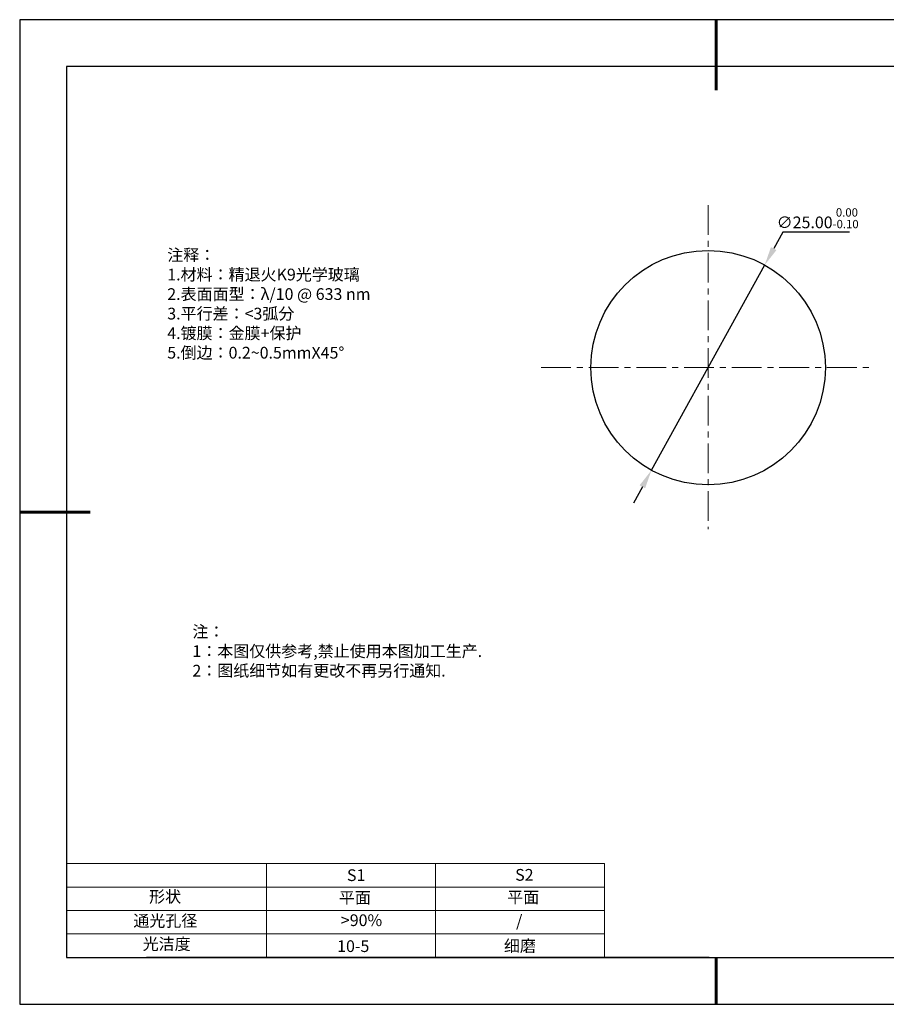
# Model space of a CAD drawing. Units: millimetres. Extents: x 295 to 592, y 19 to 229.
# Drawn here: x 295 to 480, y 19 to 229 of the extents above; entities that cross this region are included whole.
import ezdxf

# ---------------------------------------------------------------- set-up
doc = ezdxf.new("R2010")
doc.units = ezdxf.units.MM
doc.header["$PDSIZE"] = -1
doc.linetypes.add('CENTER', pattern=[10.16, 6.35, -1.27, 1.27, -1.27])
for name, color, linetype in [('1轮廓实线层', 7, 'Continuous'), ('6文字层', 3, 'Continuous'), ('细实线层', 7, 'Continuous')]:
    doc.layers.add(name, color=color, linetype=linetype)
for name, color, linetype, lineweight in [('2细线层', 4, 'Continuous', 15), ('3中心线层', 1, 'CENTER', 9), ('7标注层', 4, 'Continuous', 5), ('粗实线层', 7, 'Continuous', 25)]:
    doc.layers.add(name, color=color, linetype=linetype, lineweight=lineweight)
doc.styles.add('TH-GBD2M', font='calibri.ttf', dxfattribs={"width": 0.8, "height": 2.5})
doc.styles.add('标准', font='txt', dxfattribs={"height": 9.59})
doc.dimstyles.new('透镜标注', dxfattribs={"dimtxt": 2.5, "dimasz": 4, "dimexe": 1.25, "dimexo": 0.625, "dimtad": 1, "dimtoh": 1, "dimlfac": 0.5, "dimzin": 1, "dimdsep": 46, "dimtxsty": 'TH-GBD2M', "dimcen": 2.5, "dimclrt": 256, "dimadec": 0, "dimazin": 0, "dimtm": 1e-09, "dimtfac": 1, "dimtmove": 0, "dimatfit": 3, "dimfxl": 1, "dimtzin": 0, "dimarcsym": 0})

# ---------------------------------------------------------------- blocks, each defined once
blk = doc.blocks.new('*X7')
at = {"layer": '粗实线层', "lineweight": 60}
for p, q in [((0, 105), (0, 90)), ((-148.5, 0), (-133.5, 0)), ((0, -105), (0, -95))]:
    blk.add_line(p, q, dxfattribs=at)
at = {"layer": '粗实线层'}
for p, q in [((-138.5, 95), (-138.5, -95)), ((138.5, 95), (-138.5, 95)), ((-138.5, -95), (138.5, -95))]:
    blk.add_line(p, q, dxfattribs=at)
at = {"layer": '细实线层'}
for p, q in [((148.5, 105), (-148.5, 105)), ((-148.5, 105), (-148.5, -105)), ((-148.5, -105), (148.5, -105))]:
    blk.add_line(p, q, dxfattribs=at)
blk = doc.blocks.new('*D8')
at = {"layer": '7标注层', "color": 0, "lineweight": -2, "transparency": 16777216}
for p, q in [((457.55, 183.49), (455.62, 179.98)), ((471.79, 183.49), (457.55, 183.49)), ((429.55, 132.69), (453.69, 176.48)), ((427.62, 129.19), (425.69, 125.69))]:
    blk.add_line(p, q, dxfattribs=at)
at = {"layer": '7标注层', "color": 0, "transparency": 16777216}
for points in [[(455.03, 180.3), (456.2, 179.66), (453.69, 176.48)], [(427.03, 129.51), (428.2, 128.87), (429.55, 132.69)]]:
    blk.add_solid(points, dxfattribs=at)
at = {"layer": 'Defpoints', "color": 0, "transparency": 16777216}
for p in [(453.69, 176.48), (429.55, 132.69)]:
    blk.add_point(p, dxfattribs=at)
at = {"layer": '7标注层', "transparency": 16777216, "insert": (464.98, 186.45), "char_height": 2.5, "attachment_point": 5, "style": 'TH-GBD2M'}
blk.add_mtext('∅25.00{}{\\H0.71x;\\C3;\\S 0.00^ -0.10;}', dxfattribs=at)

msp = doc.modelspace()

# ---------------------------------------------------------------- linework, layer by layer
at = {"layer": '1轮廓实线层'}
msp.add_line((441.859, 28.799), (581.859, 28.799), dxfattribs=at)
msp.add_circle((441.618, 154.586), 25, dxfattribs=at)
at = {"layer": '2细线层'}
for p, q in [((304.859, 48.799), (419.506, 48.799)), ((347.506, 48.799), (347.506, 28.799)), ((383.506, 48.799), (383.506, 28.799)), ((419.506, 48.799), (419.506, 28.799)), ((304.859, 43.799), (419.506, 43.799)), ((304.859, 38.799), (419.506, 38.799)), ((304.859, 33.799), (419.506, 33.799))]:
    msp.add_line(p, q, dxfattribs=at)
at = {"layer": '3中心线层'}
for p, q in [((441.618, 189.235), (441.618, 120.124)), ((406.01, 154.586), (476.645, 154.586))]:
    msp.add_line(p, q, dxfattribs=at)
at = {"layer": '6文字层', "color": 0}
msp.add_line((441.859, 28.799), (321.859, 28.799), dxfattribs=at)

# ---------------------------------------------------------------- block references
at = {"layer": '粗实线层'}
msp.add_blockref('*X7', (443.359, 123.799), dxfattribs=at)

# ---------------------------------------------------------------- texts
at = {"layer": '6文字层', "color": 3, "insert": (373.033, 168.194), "char_height": 2.5, "attachment_point": 5}
msp.add_mtext_dynamic_manual_height_columns('\\pxsm1,ql;{\\fSimSun|b0|i0|c134|p2;注释：\\fSimSun|b0|i0|c0|p2; \\P\\fSimSun|b0|i0|c134|p2;1.材料：精退火K9光学玻璃\\fSimSun|b0|i0|c0|p2;  \\fSimSun|b0|i0|c134|p2; \\fSimSun|b0|i0|c0|p2;                                              \\P\\fSimSun|b0|i0|c134|p2;2.表面面型：\\fSimSun|b0|i0|c0|p2;λ/\\fSimSun|b0|i0|c134|p2;10\\fSimSun|b0|i0|c0|p2; @ 633 nm \\fSimSun|b0|i0|c134|p2; \\fSimSun|b0|i0|c0|p2;       \\H0.99999x;   \\P\\fSimSun|b0|i0|c134|p2;3.平行差：<3弧分\\P4.镀膜：金膜+保护\\fSimSun|b0|i0|c0|p2;  \\fSimSun|b0|i0|c134|p2;\\P5.倒边：\\fSimSun|b0|i0|c0|p2;0.2~0.5mmX45°}', width=93.42571, gutter_width=1, heights=[126.523], dxfattribs=at)
at = {"layer": '6文字层', "insert": (331.678, 99.538), "char_height": 2.5, "attachment_point": 1, "style": '标准'}
msp.add_mtext_dynamic_manual_height_columns('\\pxqj;{\\fSimSun|b1|i0|c134|p2;\\C1;注：\\P1：本图仅供参考,禁止使用本图加工生产.\\P2：图纸细节如有更改不再另行通知.}', width=114.67031, gutter_width=1, heights=[0], dxfattribs=at)
at = {"layer": '6文字层', "attachment_point": 1}
for s, width, insert, char_height in [('{\\fSimSun|b0|i0|c0|p2;S1}', 24.72262, (364.631, 47.589), 2.5), ('{\\fSimSun|b0|i0|c0|p2;S2}', 21.29572, (400.492, 47.658), 2.5), ('{\\fSimSun|b0|i0|c134|p2;形状}', 13.96779, (322.44, 43.008), 2.5), ('{\\fSimSun|b0|i0|c134|p2;平面}', 21.8361, (362.899, 42.792), 2.5), ('{\\fSimSun|b0|i0|c134|p2;平面}', 16.12894, (398.79, 42.883), 2.5), ('{\\fSimSun|b0|i0|c134|p2;通光孔径}', 15.56923, (319.082, 37.863), 2.5), ('\\pxsm1,ql;{\\fSimSun|b0|i0|c134|p2;\\C3;>90%}', 25.43244, (363.329, 37.983), 2.5), ('{\\fSimSun|b0|i0|c134|p2;/}', 16.12894, (400.685, 37.842), 2.5), ('{\\fSimSun|b0|i0|c134|p2;光洁度}', 16.39629, (321.078, 32.914), 2.5), ('{\\fSimSun|b0|i0|c134|p2;\\H1.25x;10-5}', 19.16365, (362.535, 32.453), 2), ('{\\fSimSun|b0|i0|c134|p2;\\H1.25x;细磨}', 19.16365, (398.096, 32.498), 2)]:
    msp.add_mtext_dynamic_manual_height_columns(s, width=width, gutter_width=17.5, heights=[0], dxfattribs=dict(at, insert=insert, char_height=char_height))

# ---------------------------------------------------------------- dimensions: what is measured, and where the dimension line sits
at = {"layer": '7标注层'}
dim = msp.add_diameter_dim_2p(p1=(429.548, 132.693), p2=(453.687, 176.48), text='<>{}{\\H0.71x;\\C3;\\S 0.00^ -0.10;}', dimstyle='透镜标注', override={"dimtm": 0.1}, dxfattribs=at)
dim.commit()
dim.dimension.update_dxf_attribs({"geometry": '*D8', "text_midpoint": (464.985, 186.446)})

doc.saveas('drawing.dxf')
